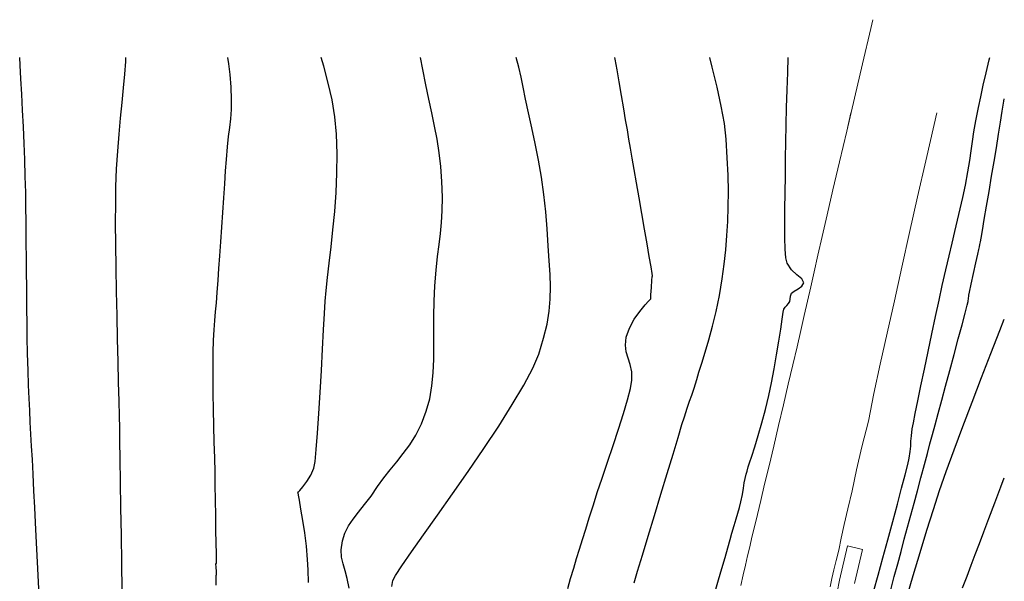
# Model space of a CAD drawing. Units: millimetres. Extents: x 0 to 773139, y -18 to 9194970.
# Drawn here: x 772886 to 772956, y 9194929 to 9194968 of the extents above; entities that cross this region are included whole.
import ezdxf

# ---------------------------------------------------------------- set-up
doc = ezdxf.new("R2010")
doc.units = ezdxf.units.MM
doc.layers.add('04', color=3, linetype='Continuous')
doc.layers.add('C-TOPO-MAJR-N', color=92, linetype='Continuous')
doc.layers.add('CUNETA EXISTENTE', color=152, linetype='Continuous', lineweight=9)

msp = doc.modelspace()

# ---------------------------------------------------------------- linework, layer by layer
at = {"layer": '04', "color": 2, "lineweight": 13}
for points in [[(772946.291, 9194968.399, 1905.815), (772946.146, 9194967.776, 1905.821), (772945.558, 9194965.266, 1905.845), (772944.989, 9194962.832, 1905.867), (772944.446, 9194960.51, 1905.889), (772943.938, 9194958.336, 1905.909), (772943.474, 9194956.344, 1905.926), (772943.062, 9194954.571, 1905.942), (772942.708, 9194953.038, 1905.955), (772942.404, 9194951.709, 1905.965), (772942.136, 9194950.534, 1905.975), (772941.893, 9194949.464, 1905.985), (772941.663, 9194948.449, 1905.995), (772941.433, 9194947.439, 1906.007), (772941.191, 9194946.383, 1906.022), (772940.926, 9194945.233, 1906.04), (772940.628, 9194943.954, 1906.063), (772940.305, 9194942.57, 1906.089), (772939.964, 9194941.122, 1906.117), (772939.617, 9194939.651, 1906.147), (772939.273, 9194938.197, 1906.178), (772938.942, 9194936.799, 1906.208), (772938.633, 9194935.499, 1906.237), (772938.355, 9194934.336, 1906.264), (772938.117, 9194933.339, 1906.288), (772937.913, 9194932.484, 1906.308), (772937.734, 9194931.734, 1906.327), (772937.574, 9194931.055, 1906.344), (772937.423, 9194930.409, 1906.36), (772937.274, 9194929.761, 1906.375), (772937.119, 9194929.075, 1906.389), (772936.95, 9194928.315, 1906.404)], [(772944.747, 9194961.797, 1905.877), (772944.446, 9194960.51, 1905.889), (772943.938, 9194958.336, 1905.909), (772943.474, 9194956.344, 1905.926), (772943.062, 9194954.571, 1905.942), (772942.708, 9194953.038, 1905.955), (772942.404, 9194951.709, 1905.965), (772942.136, 9194950.534, 1905.975), (772941.893, 9194949.464, 1905.985), (772941.663, 9194948.449, 1905.995), (772941.433, 9194947.439, 1906.007), (772941.191, 9194946.383, 1906.022), (772940.926, 9194945.233, 1906.04), (772940.628, 9194943.954, 1906.063), (772940.305, 9194942.57, 1906.089), (772939.964, 9194941.122, 1906.117), (772939.617, 9194939.651, 1906.147), (772939.273, 9194938.197, 1906.178), (772938.942, 9194936.799, 1906.208), (772938.633, 9194935.499, 1906.237), (772938.355, 9194934.336, 1906.264), (772938.117, 9194933.339, 1906.288), (772937.913, 9194932.484, 1906.308), (772937.734, 9194931.734, 1906.327), (772937.574, 9194931.055, 1906.344), (772937.423, 9194930.409, 1906.36), (772937.274, 9194929.761, 1906.375), (772937.119, 9194929.075, 1906.389), (772936.95, 9194928.315, 1906.404)], [(772950.837, 9194961.797, 1905.891), (772950.645, 9194960.978, 1905.901), (772950.047, 9194958.393, 1905.932), (772949.463, 9194955.84, 1905.962), (772948.895, 9194953.33, 1905.989), (772948.347, 9194950.877, 1906.014), (772947.822, 9194948.493, 1906.037), (772947.322, 9194946.194, 1906.057), (772946.811, 9194943.994, 1906.075), (772946.376, 9194941.91, 1906.091), (772945.979, 9194939.956, 1906.106), (772945.511, 9194938.149, 1906.121), (772945.141, 9194936.502, 1906.135), (772944.828, 9194935.033, 1906.149), (772944.514, 9194933.749, 1906.164), (772944.272, 9194932.635, 1906.179), (772944.057, 9194931.667, 1906.194), (772943.883, 9194930.823, 1906.209), (772943.696, 9194930.08, 1906.222), (772943.534, 9194929.416, 1906.235), (772943.392, 9194928.806, 1906.245), (772943.271, 9194928.23, 1906.254)]]:
    msp.add_polyline3d(points, dxfattribs=at)
at = {"layer": 'C-TOPO-MAJR-N', "color": 33, "linetype": 'Continuous', "lineweight": -3}
for points, elevation in [([(772887.209, 9194928.073), (772887.162, 9194929.05), (772887.117, 9194929.973), (772887.073, 9194930.879), (772887.028, 9194931.803), (772886.981, 9194932.779), (772886.929, 9194933.844), (772886.871, 9194935.031), (772886.812, 9194936.21), (772886.757, 9194937.249), (772886.706, 9194938.184), (772886.658, 9194939.048), (772886.613, 9194939.878), (772886.571, 9194940.708), (772886.531, 9194941.573), (772886.493, 9194942.508), (772886.457, 9194943.549), (772886.423, 9194944.753), (772886.398, 9194945.881), (772886.38, 9194946.931), (772886.369, 9194947.904), (772886.361, 9194948.799), (772886.355, 9194949.616), (772886.349, 9194950.356), (772886.341, 9194951.016), (772886.333, 9194951.677), (772886.327, 9194952.417), (772886.321, 9194953.234), (772886.313, 9194954.129), (772886.301, 9194955.102), (772886.284, 9194956.152), (772886.259, 9194957.28), (772886.224, 9194958.484), (772886.182, 9194959.622), (772886.128, 9194960.801), (772886.068, 9194961.984), (772886.005, 9194963.131), (772885.945, 9194964.204), (772885.89, 9194965.167), (772885.861, 9194965.722)], 1865), ([(772893.126, 9194927.987), (772893.096, 9194929.907), (772893.065, 9194931.884), (772893.034, 9194933.828), (772893.006, 9194935.65), (772892.981, 9194937.26), (772892.96, 9194938.567), (772892.946, 9194939.482), (772892.93, 9194940.315), (772892.903, 9194941.405), (772892.87, 9194942.709), (772892.833, 9194944.18), (772892.793, 9194945.774), (772892.754, 9194947.445), (772892.719, 9194949.149), (772892.689, 9194950.839), (772892.668, 9194952.471), (772892.657, 9194954), (772892.66, 9194955.38), (772892.68, 9194956.567), (772892.73, 9194957.842), (772892.808, 9194959.082), (772892.904, 9194960.28), (772893.011, 9194961.431), (772893.12, 9194962.528), (772893.221, 9194963.564), (772893.308, 9194964.532), (772893.37, 9194965.426), (772893.381, 9194965.722)], 1870), ([(772899.772, 9194928.34), (772899.773, 9194928.848), (772899.775, 9194929.036), (772899.805, 9194929.09), (772899.794, 9194929.284), (772899.773, 9194929.641), (772899.763, 9194929.837), (772899.802, 9194929.907), (772899.8, 9194930.087), (772899.792, 9194930.578), (772899.781, 9194931.315), (772899.766, 9194932.234), (772899.75, 9194933.271), (772899.733, 9194934.362), (772899.716, 9194935.442), (772899.699, 9194936.336), (772899.675, 9194937.355), (772899.647, 9194938.462), (772899.619, 9194939.618), (772899.593, 9194940.786), (772899.572, 9194941.929), (772899.559, 9194943.008), (772899.557, 9194943.987), (772899.569, 9194944.827), (772899.599, 9194945.708), (772899.637, 9194946.439), (772899.683, 9194947.081), (772899.735, 9194947.694), (772899.792, 9194948.335), (772899.853, 9194949.066), (772899.918, 9194949.946), (772899.974, 9194950.763), (772900.036, 9194951.681), (772900.103, 9194952.67), (772900.174, 9194953.702), (772900.245, 9194954.748), (772900.315, 9194955.78), (772900.383, 9194956.769), (772900.445, 9194957.687), (772900.501, 9194958.504), (772900.575, 9194959.386), (772900.658, 9194960.122), (772900.739, 9194960.77), (772900.809, 9194961.387), (772900.858, 9194962.029), (772900.874, 9194962.756), (772900.849, 9194963.623), (772900.782, 9194964.505), (772900.684, 9194965.265), (772900.602, 9194965.722)], 1875), ([(772906.326, 9194928.537), (772906.296, 9194929.433), (772906.255, 9194930.165), (772906.168, 9194931.099), (772906.051, 9194932.04), (772905.918, 9194932.933), (772905.788, 9194933.724), (772905.675, 9194934.357), (772905.608, 9194934.713), (772905.577, 9194934.874), (772905.567, 9194934.924), (772905.566, 9194934.93), (772905.571, 9194934.933), (772905.596, 9194934.941), (772905.613, 9194934.948), (772905.701, 9194935.045), (772905.919, 9194935.306), (772906.201, 9194935.687), (772906.483, 9194936.144), (772906.701, 9194936.634), (772906.785, 9194937.102), (772906.874, 9194937.958), (772906.965, 9194939.116), (772907.056, 9194940.49), (772907.147, 9194941.994), (772907.233, 9194943.542), (772907.314, 9194945.048), (772907.388, 9194946.427), (772907.453, 9194947.592), (772907.506, 9194948.457), (772907.573, 9194949.222), (772907.672, 9194950.129), (772907.793, 9194951.161), (772907.924, 9194952.297), (772908.055, 9194953.521), (772908.174, 9194954.812), (772908.27, 9194956.152), (772908.332, 9194957.523), (772908.35, 9194958.905), (772908.311, 9194960.28), (772908.194, 9194961.51), (772907.986, 9194962.719), (772907.713, 9194963.913), (772907.397, 9194965.097), (772907.219, 9194965.722)], 1880), ([(772909.2, 9194928.137), (772909.069, 9194928.803), (772908.913, 9194929.355), (772908.766, 9194929.846), (772908.662, 9194930.327), (772908.635, 9194930.852), (772908.718, 9194931.47), (772908.893, 9194932.024), (772909.151, 9194932.532), (772909.48, 9194933.021), (772909.864, 9194933.518), (772910.292, 9194934.049), (772910.748, 9194934.641), (772911.219, 9194935.322), (772911.65, 9194935.936), (772912.104, 9194936.514), (772912.569, 9194937.08), (772913.034, 9194937.662), (772913.488, 9194938.285), (772913.919, 9194938.976), (772914.315, 9194939.76), (772914.664, 9194940.664), (772914.904, 9194941.544), (772915.062, 9194942.452), (772915.154, 9194943.388), (772915.197, 9194944.351), (772915.208, 9194945.34), (772915.204, 9194946.354), (772915.201, 9194947.392), (772915.217, 9194948.454), (772915.269, 9194949.538), (772915.361, 9194950.666), (772915.465, 9194951.621), (772915.571, 9194952.462), (772915.668, 9194953.246), (772915.746, 9194954.028), (772915.796, 9194954.866), (772915.808, 9194955.817), (772915.773, 9194956.938), (772915.695, 9194957.989), (772915.579, 9194958.979), (772915.431, 9194959.931), (772915.257, 9194960.865), (772915.062, 9194961.804), (772914.853, 9194962.768), (772914.636, 9194963.78), (772914.416, 9194964.862), (772914.258, 9194965.722)], 1885), ([(772912.229, 9194928.254), (772912.292, 9194928.665), (772912.48, 9194929.025), (772912.935, 9194929.72), (772913.611, 9194930.697), (772914.464, 9194931.906), (772915.448, 9194933.294), (772916.518, 9194934.81), (772917.629, 9194936.404), (772918.736, 9194938.022), (772919.794, 9194939.615), (772920.757, 9194941.13), (772921.58, 9194942.516), (772922.219, 9194943.721), (772922.628, 9194944.694), (772922.974, 9194945.829), (772923.215, 9194946.833), (772923.367, 9194947.747), (772923.445, 9194948.611), (772923.462, 9194949.466), (772923.435, 9194950.351), (772923.379, 9194951.308), (772923.306, 9194952.376), (772923.234, 9194953.595), (772923.143, 9194954.792), (772922.999, 9194956.012), (772922.815, 9194957.237), (772922.601, 9194958.447), (772922.371, 9194959.623), (772922.135, 9194960.746), (772921.906, 9194961.798), (772921.696, 9194962.759), (772921.516, 9194963.609), (772921.379, 9194964.331), (772921.224, 9194965.045), (772921.042, 9194965.722)], 1890), ([(772924.684, 9194928.093), (772924.886, 9194928.803), (772925.105, 9194929.548), (772925.313, 9194930.235), (772925.518, 9194930.899), (772925.731, 9194931.575), (772925.96, 9194932.299), (772926.213, 9194933.105), (772926.5, 9194934.029), (772926.779, 9194934.899), (772927.12, 9194935.926), (772927.5, 9194937.053), (772927.895, 9194938.226), (772928.279, 9194939.391), (772928.629, 9194940.491), (772928.919, 9194941.473), (772929.127, 9194942.28), (772929.226, 9194942.857), (772929.216, 9194943.46), (772929.11, 9194943.965), (772928.962, 9194944.417), (772928.828, 9194944.863), (772928.764, 9194945.348), (772928.824, 9194945.917), (772929.051, 9194946.553), (772929.401, 9194947.175), (772929.801, 9194947.739), (772930.178, 9194948.198), (772930.413, 9194948.459), (772930.526, 9194948.579), (772930.563, 9194948.616), (772930.568, 9194948.621), (772930.567, 9194948.628), (772930.563, 9194948.656), (772930.56, 9194948.676), (772930.576, 9194948.911), (772930.611, 9194949.425), (772930.646, 9194949.94), (772930.663, 9194950.178), (772930.696, 9194950.253), (772930.667, 9194950.426), (772930.585, 9194950.901), (772930.461, 9194951.62), (772930.304, 9194952.525), (772930.125, 9194953.558), (772929.934, 9194954.662), (772929.741, 9194955.778), (772929.556, 9194956.85), (772929.393, 9194957.792), (772929.255, 9194958.59), (772929.134, 9194959.291), (772929.021, 9194959.944), (772928.908, 9194960.597), (772928.787, 9194961.298), (772928.649, 9194962.096), (772928.486, 9194963.038), (772928.32, 9194963.997), (772928.174, 9194964.841), (772928.042, 9194965.608), (772928.022, 9194965.722)], 1895), ([(772929.382, 9194928.496), (772929.636, 9194929.337), (772929.977, 9194930.467), (772930.381, 9194931.804), (772930.823, 9194933.268), (772931.28, 9194934.781), (772931.727, 9194936.262), (772932.142, 9194937.631), (772932.5, 9194938.809), (772932.776, 9194939.715), (772932.948, 9194940.27), (772933.149, 9194940.883), (772933.317, 9194941.366), (772933.472, 9194941.808), (772933.634, 9194942.293), (772933.822, 9194942.909), (772933.98, 9194943.423), (772934.186, 9194944.07), (772934.426, 9194944.836), (772934.685, 9194945.709), (772934.949, 9194946.678), (772935.203, 9194947.729), (772935.434, 9194948.851), (772935.625, 9194950.03), (772935.762, 9194951.078), (772935.875, 9194952.095), (772935.963, 9194953.1), (772936.024, 9194954.111), (772936.058, 9194955.149), (772936.065, 9194956.231), (772936.042, 9194957.377), (772935.989, 9194958.606), (772935.906, 9194959.938), (772935.777, 9194961.049), (772935.555, 9194962.284), (772935.262, 9194963.621), (772934.919, 9194965.038), (772934.747, 9194965.722)], 1900), ([(772935.121, 9194927.89), (772935.374, 9194928.707), (772935.61, 9194929.52), (772935.826, 9194930.292), (772936.018, 9194930.992), (772936.18, 9194931.584), (772936.308, 9194932.035), (772936.472, 9194932.574), (772936.615, 9194933.033), (772936.74, 9194933.445), (772936.853, 9194933.841), (772936.956, 9194934.254), (772937.06, 9194934.763), (772937.131, 9194935.208), (772937.186, 9194935.587), (772937.243, 9194935.898), (772937.318, 9194936.194), (772937.388, 9194936.427), (772937.476, 9194936.72), (772937.562, 9194936.995), (772937.719, 9194937.483), (772937.928, 9194938.145), (772938.171, 9194938.942), (772938.432, 9194939.837), (772938.691, 9194940.791), (772938.931, 9194941.766), (772939.124, 9194942.674), (772939.309, 9194943.66), (772939.482, 9194944.663), (772939.637, 9194945.625), (772939.771, 9194946.487), (772939.879, 9194947.191), (772939.956, 9194947.676), (772939.998, 9194947.885), (772940.095, 9194948.025), (772940.215, 9194948.156), (772940.324, 9194948.294), (772940.41, 9194948.444), (772940.443, 9194948.608), (772940.466, 9194948.808), (772940.546, 9194949.023), (772940.731, 9194949.179), (772941.013, 9194949.341), (772941.276, 9194949.529), (772941.403, 9194949.764), (772941.267, 9194950.03), (772940.923, 9194950.321), (772940.524, 9194950.678), (772940.223, 9194951.143), (772940.141, 9194951.531), (772940.091, 9194952.14), (772940.066, 9194952.938), (772940.062, 9194953.891), (772940.071, 9194954.965), (772940.087, 9194956.128), (772940.105, 9194957.345), (772940.118, 9194958.585), (772940.132, 9194959.73), (772940.156, 9194960.943), (772940.189, 9194962.19), (772940.227, 9194963.438), (772940.267, 9194964.654), (772940.304, 9194965.722)], 1905), ([(772946.365, 9194927.969), (772946.671, 9194929.058), (772947.007, 9194930.273), (772947.358, 9194931.555), (772947.708, 9194932.845), (772948.04, 9194934.083), (772948.338, 9194935.209), (772948.586, 9194936.166), (772948.767, 9194936.892), (772948.865, 9194937.33), (772948.94, 9194937.807), (772948.977, 9194938.191), (772948.999, 9194938.543), (772949.03, 9194938.928), (772949.093, 9194939.408), (772949.169, 9194939.83), (772949.303, 9194940.512), (772949.484, 9194941.407), (772949.702, 9194942.467), (772949.947, 9194943.642), (772950.209, 9194944.885), (772950.476, 9194946.147), (772950.74, 9194947.38), (772950.989, 9194948.535), (772951.213, 9194949.565), (772951.463, 9194950.681), (772951.694, 9194951.673), (772951.909, 9194952.57), (772952.111, 9194953.403), (772952.303, 9194954.201), (772952.488, 9194954.994), (772952.669, 9194955.812), (772952.85, 9194956.686), (772953.028, 9194957.628), (772953.159, 9194958.414), (772953.262, 9194959.107), (772953.357, 9194959.768), (772953.462, 9194960.461), (772953.596, 9194961.246), (772953.779, 9194962.187), (772953.939, 9194962.944), (772954.118, 9194963.757), (772954.317, 9194964.625), (772954.534, 9194965.547), (772954.576, 9194965.722)], 1910), ([(772947.542, 9194927.917), (772947.819, 9194928.951), (772948.061, 9194929.853), (772948.297, 9194930.73), (772948.528, 9194931.59), (772948.757, 9194932.442), (772948.986, 9194933.294), (772949.217, 9194934.154), (772949.452, 9194935.031), (772949.695, 9194935.933), (772949.949, 9194936.88), (772950.161, 9194937.668), (772950.346, 9194938.359), (772950.523, 9194939.018), (772950.709, 9194939.709), (772950.921, 9194940.496), (772951.175, 9194941.444), (772951.443, 9194942.439), (772951.741, 9194943.543), (772952.049, 9194944.683), (772952.348, 9194945.788), (772952.617, 9194946.787), (772952.837, 9194947.607), (772952.988, 9194948.178), (772953.051, 9194948.426), (772953.084, 9194948.683), (772953.094, 9194948.816), (772953.101, 9194948.881), (772953.15, 9194949.106), (772953.273, 9194949.67), (772953.434, 9194950.412), (772953.6, 9194951.174), (772953.735, 9194951.796), (772953.805, 9194952.119), (772953.848, 9194952.311), (772953.883, 9194952.464), (772953.922, 9194952.657), (772953.967, 9194952.914), (772954.061, 9194953.464), (772954.193, 9194954.242), (772954.351, 9194955.185), (772954.527, 9194956.227), (772954.708, 9194957.306), (772954.885, 9194958.357), (772955.047, 9194959.317), (772955.206, 9194960.278), (772955.344, 9194961.137), (772955.468, 9194961.916), (772955.584, 9194962.637), (772955.61, 9194962.796)], 1915), ([(772948.692, 9194927.395), (772949.165, 9194929.023), (772949.648, 9194930.651), (772950.127, 9194932.231), (772950.59, 9194933.712), (772951.026, 9194935.045), (772951.494, 9194936.395), (772952.049, 9194937.925), (772952.666, 9194939.58), (772953.323, 9194941.307), (772953.995, 9194943.051), (772954.66, 9194944.759), (772955.293, 9194946.377), (772955.61, 9194947.185)], 1920), ([(772952.654, 9194928.145), (772952.973, 9194928.985), (772953.266, 9194929.759), (772953.551, 9194930.51), (772953.845, 9194931.284), (772954.163, 9194932.123), (772954.524, 9194933.074), (772954.943, 9194934.179), (772955.369, 9194935.299), (772955.61, 9194935.936)], 1925)]:
    msp.add_lwpolyline(points, dxfattribs=dict(at, elevation=elevation))
at = {"layer": 'CUNETA EXISTENTE'}
msp.add_lwpolyline([(772943.76, 9194927.847), (772943.93, 9194928.689), (772944.505, 9194931.119), (772945.575, 9194930.865), (772945.004, 9194928.453)], dxfattribs=at)

doc.saveas('drawing.dxf')
